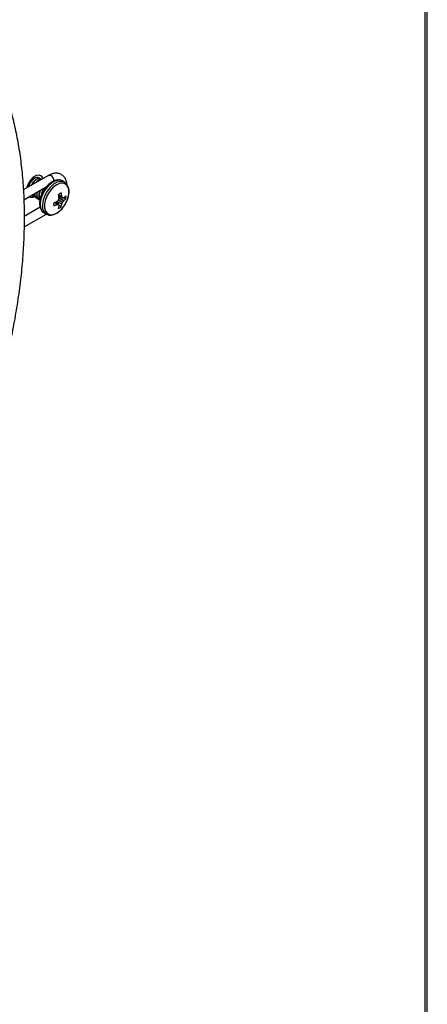
# Model space of a CAD drawing. Units: inches. Extents: x -173 to 5, y -25 to 116.
# Drawn here: x -147 to -142, y 72 to 82 of the extents above; entities that cross this region are included whole.
import ezdxf

# ---------------------------------------------------------------- set-up
doc = ezdxf.new("R2010")
doc.units = ezdxf.units.IN
doc.header["$MEASUREMENT"] = 0

msp = doc.modelspace()

# ---------------------------------------------------------------- linework, layer by layer
at = {"color": 7, "linetype": 'Continuous', "lineweight": 25}
for p, q in [((-142.419, 65.852), (-142.419, 105.862)), ((-142.397, 65.882), (-142.397, 105.893)), ((-146.243, 80.512), (-146.499, 80.364)), ((-146.366, 80.469), (-146.369, 80.47)), ((-146.346, 80.458), (-146.365, 80.441)), ((-146.344, 80.456), (-146.352, 80.449)), ((-146.344, 80.456), (-146.346, 80.458)), ((-146.33, 80.462), (-146.344, 80.456)), ((-146.339, 80.486), (-146.339, 80.486)), ((-146.324, 80.511), (-146.326, 80.512)), ((-146.324, 80.467), (-146.326, 80.473)), ((-146.324, 80.467), (-146.326, 80.473)), ((-146.08, 80.442), (-146.102, 80.455)), ((-146.494, 80.263), (-146.267, 80.394)), ((-146.155, 80.215), (-146.185, 80.236)), ((-146.184, 80.236), (-146.154, 80.215)), ((-146.14, 80.215), (-146.173, 80.24)), ((-146.141, 80.216), (-146.173, 80.24)), ((-146.172, 80.24), (-146.164, 80.233)), ((-146.108, 80.22), (-146.159, 80.245)), ((-146.158, 80.246), (-146.107, 80.221)), ((-146.155, 80.247), (-146.154, 80.248)), ((-146.101, 80.237), (-146.141, 80.26)), ((-146.14, 80.312), (-146.108, 80.297)), ((-146.107, 80.296), (-146.14, 80.311)), ((-146.139, 80.262), (-146.1, 80.239)), ((-146.138, 80.301), (-146.101, 80.285)), ((-146.138, 80.3), (-146.1, 80.284)), ((-146.138, 80.299), (-146.128, 80.295)), ((-146.136, 80.285), (-146.088, 80.254)), ((-146.089, 80.253), (-146.136, 80.284)), ((-146.136, 80.28), (-146.135, 80.281)), ((-146.108, 80.297), (-146.107, 80.296)), ((-146.096, 80.284), (-146.067, 80.274)), ((-146.089, 80.285), (-146.088, 80.286)), ((-146.088, 80.254), (-146.089, 80.253)), ((-146.328, 80.187), (-146.49, 80.093)), ((-146.289, 80.132), (-146.267, 80.119)), ((-146.154, 80.215), (-146.155, 80.215)), ((-146.138, 80.211), (-146.115, 80.191)), ((-146.135, 80.204), (-146.136, 80.205)), ((-146.107, 80.221), (-146.108, 80.22)), ((-146.492, 79.988), (-146.264, 80.119))]:
    msp.add_line(p, q, dxfattribs=at)
at = {"color": 7, "linetype": 'Continuous', "lineweight": 25, "flags": 128}
for points in [[(-146.298, 80.48), (-146.299, 80.484), (-146.314, 80.505), (-146.338, 80.515), (-146.367, 80.51), (-146.398, 80.492), (-146.426, 80.464), (-146.45, 80.427), (-146.465, 80.388), (-146.466, 80.383)], [(-146.339, 80.486), (-146.351, 80.49), (-146.375, 80.486), (-146.401, 80.47), (-146.425, 80.444), (-146.443, 80.412), (-146.45, 80.392)], [(-146.331, 80.479), (-146.332, 80.48), (-146.339, 80.486)], [(-146.102, 80.455), (-146.112, 80.459), (-146.143, 80.463), (-146.178, 80.454), (-146.214, 80.434), (-146.248, 80.402), (-146.279, 80.363), (-146.303, 80.319), (-146.32, 80.272), (-146.327, 80.227), (-146.325, 80.188), (-146.313, 80.155), (-146.292, 80.133), (-146.289, 80.132)], [(-146.08, 80.442), (-146.09, 80.447), (-146.121, 80.45), (-146.156, 80.442), (-146.192, 80.421), (-146.226, 80.39), (-146.257, 80.351), (-146.281, 80.306), (-146.298, 80.26), (-146.305, 80.215), (-146.303, 80.175), (-146.291, 80.143), (-146.27, 80.121), (-146.266, 80.118)], [(-146.047, 80.276), (-146.046, 80.278), (-146.036, 80.324), (-146.036, 80.365), (-146.046, 80.398), (-146.066, 80.422), (-146.093, 80.433), (-146.125, 80.432), (-146.16, 80.417), (-146.195, 80.391), (-146.228, 80.355), (-146.255, 80.313), (-146.274, 80.267), (-146.284, 80.222), (-146.284, 80.181), (-146.274, 80.147), (-146.255, 80.123), (-146.228, 80.112), (-146.195, 80.114), (-146.16, 80.128), (-146.16, 80.128)], [(-146.243, 80.512), (-146.232, 80.514), (-146.22, 80.51)], [(-146.16, 80.128), (-146.125, 80.154), (-146.106, 80.173)]]:
    msp.add_lwpolyline(points, dxfattribs=at)
at = {"color": 7, "linetype": 'Continuous', "lineweight": 25}
for centre, radius, start, end in [((-146.353, 80.466), 0.0536, 12.883, 56.84), ((-146.257, 80.451), 0.0693, 3.0177, 57.3719), ((-146.087, 80.254), 0.0832, 109.3685, 130.6261), ((-146.444, 80.249), 0.34, 8.2054, 14.2872), ((-146.419, 80.35), 0.0624, 245.9397, 301.3533), ((-146.424, 80.352), 0.0626, 252.4956, 302.1446), ((-146.108, 80.219), 0.0833, 169.373, 190.627), ((-146.321, 80.633), 0.42, 288.2009, 293.1872), ((-146.403, 80.53), 0.377, 311.3709, 314.0735), ((-146.552, 80.232), 0.419, 6.8094, 11.8004), ((-146.503, 80.354), 0.374, 345.9202, 348.6379), ((-146.364, 80.151), 0.294, 26.955, 29.4957), ((-146.383, 80.336), 0.299, 337.2757, 340.5658), ((-146.327, 80.369), 0.295, 318.4136, 341.5918), ((-146.131, 80.516), 0.235, 277.6701, 280.3344), ((-146.325, 80.433), 0.297, 319.4243, 322.7376), ((-146.211, 80.444), 0.2, 307.8535, 316.0253), ((-146.205, 80.397), 0.184, 309.2563, 318.413), ((-146.149, 80.29), 0.0833, 349.3729, 10.6271), ((-146.281, 80.53), 0.34, 285.7055, 291.7949), ((-146.156, 80.503), 0.288, 270.4663, 273.062), ((-146.334, 80.231), 0.2, 343.9697, 352.1428), ((-146.169, 80.254), 0.0832, 289.3648, 310.6299), ((-146.354, 80.126), 0.232, 19.6385, 22.3325), ((-146.29, 80.249), 0.185, 341.5909, 350.7358)]:
    msp.add_arc(centre, radius, start, end, dxfattribs=at)
for points, knots in [([(-147.623, 76.334), (-147.601, 76.373), (-147.535, 76.486), (-147.431, 76.676), (-147.314, 76.903), (-147.203, 77.134), (-147.1, 77.366), (-147.005, 77.599), (-146.916, 77.834), (-146.836, 78.068), (-146.764, 78.302), (-146.699, 78.536), (-146.643, 78.768), (-146.596, 78.998), (-146.557, 79.226), (-146.527, 79.45), (-146.505, 79.671), (-146.493, 79.889), (-146.489, 80.101), (-146.494, 80.309), (-146.508, 80.511), (-146.531, 80.707), (-146.562, 80.896), (-146.602, 81.079), (-146.651, 81.254), (-146.709, 81.422), (-146.774, 81.581), (-146.848, 81.732), (-146.93, 81.874), (-147.02, 82.006), (-147.118, 82.129), (-147.223, 82.242), (-147.335, 82.345), (-147.454, 82.438), (-147.579, 82.519), (-147.711, 82.59), (-147.848, 82.65), (-147.991, 82.699), (-148.139, 82.737), (-148.293, 82.764), (-148.451, 82.779), (-148.613, 82.783), (-148.779, 82.775), (-148.949, 82.757), (-149.121, 82.726), (-149.296, 82.685), (-149.474, 82.632), (-149.653, 82.568), (-149.834, 82.493), (-150.016, 82.408), (-150.198, 82.312), (-150.38, 82.206), (-150.562, 82.09), (-150.743, 81.964), (-150.923, 81.828), (-151.101, 81.684), (-151.278, 81.53), (-151.451, 81.369), (-151.623, 81.199), (-151.79, 81.021), (-151.955, 80.837), (-152.115, 80.645), (-152.271, 80.448), (-152.422, 80.244), (-152.568, 80.035), (-152.708, 79.821), (-152.843, 79.603), (-152.972, 79.381), (-153.094, 79.155), (-153.21, 78.927), (-153.319, 78.696), (-153.421, 78.464), (-153.515, 78.23), (-153.601, 77.996), (-153.68, 77.761), (-153.751, 77.527), (-153.813, 77.294), (-153.867, 77.062), (-153.913, 76.832), (-153.95, 76.605), (-153.979, 76.381), (-153.998, 76.161), (-154.009, 75.945), (-154.011, 75.733), (-154.004, 75.527), (-153.988, 75.326), (-153.964, 75.131), (-153.93, 74.943), (-153.888, 74.762), (-153.838, 74.588), (-153.778, 74.422), (-153.711, 74.265), (-153.635, 74.116), (-153.551, 73.976), (-153.46, 73.845), (-153.361, 73.725), (-153.254, 73.614), (-153.141, 73.513), (-153.021, 73.423), (-152.894, 73.343), (-152.761, 73.275), (-152.622, 73.217), (-152.478, 73.17), (-152.329, 73.135), (-152.174, 73.111), (-152.016, 73.098), (-151.852, 73.096), (-151.686, 73.106), (-151.515, 73.128), (-151.342, 73.16), (-151.166, 73.204), (-150.989, 73.259), (-150.809, 73.325), (-150.628, 73.402), (-150.446, 73.49), (-150.264, 73.588), (-150.082, 73.696), (-149.9, 73.815), (-149.719, 73.943), (-149.539, 74.08), (-149.362, 74.227), (-149.186, 74.382), (-149.012, 74.545), (-148.842, 74.717), (-148.675, 74.896), (-148.511, 75.082), (-148.352, 75.274), (-148.197, 75.473), (-148.047, 75.678), (-147.902, 75.888), (-147.76, 76.107), (-147.67, 76.257), (-147.623, 76.334)], [0, 0, 0, 0, 0.004067, 0.011791, 0.019515, 0.02724, 0.034964, 0.042689, 0.050415, 0.05814, 0.065867, 0.073594, 0.081322, 0.08905, 0.096779, 0.10451, 0.112241, 0.119972, 0.127705, 0.135438, 0.143172, 0.150906, 0.158639, 0.166372, 0.174103, 0.181831, 0.189555, 0.197275, 0.204989, 0.212695, 0.220394, 0.228084, 0.235766, 0.243441, 0.251111, 0.258778, 0.266444, 0.274112, 0.281784, 0.289462, 0.297147, 0.304841, 0.312542, 0.320251, 0.327966, 0.335686, 0.34341, 0.351138, 0.358867, 0.366598, 0.374329, 0.382061, 0.389792, 0.397523, 0.405253, 0.412983, 0.420712, 0.42844, 0.436168, 0.443895, 0.451621, 0.459347, 0.467072, 0.474797, 0.482522, 0.490246, 0.49797, 0.505695, 0.513419, 0.521143, 0.528868, 0.536592, 0.544318, 0.552043, 0.559769, 0.567496, 0.575223, 0.582951, 0.590679, 0.598409, 0.606139, 0.61387, 0.621602, 0.629335, 0.637068, 0.644802, 0.652536, 0.660269, 0.668001, 0.675732, 0.683459, 0.691183, 0.698901, 0.706614, 0.714319, 0.722015, 0.729704, 0.737384, 0.745058, 0.752727, 0.760394, 0.76806, 0.775729, 0.783402, 0.791081, 0.798768, 0.806463, 0.814166, 0.821877, 0.829593, 0.837314, 0.845039, 0.852767, 0.860496, 0.868227, 0.875959, 0.88369, 0.891422, 0.899152, 0.906883, 0.914612, 0.922341, 0.930069, 0.937796, 0.945523, 0.953249, 0.960975, 0.9687, 0.976425, 0.98415, 0.991874, 1, 1, 1, 1]), ([(-146.057, 80.419), (-146.057, 80.422), (-146.057, 80.439), (-146.065, 80.466), (-146.083, 80.497), (-146.11, 80.521), (-146.143, 80.534), (-146.179, 80.535), (-146.214, 80.527), (-146.235, 80.516), (-146.246, 80.51)], [0, 0, 0, 0, 0.030377, 0.179325, 0.318777, 0.453008, 0.595139, 0.733323, 0.875729, 1, 1, 1, 1]), ([(-146.391, 80.483), (-146.399, 80.477), (-146.416, 80.464), (-146.436, 80.432), (-146.447, 80.408), (-146.449, 80.397), (-146.449, 80.397)], [0, 0, 0, 0, 0.328872, 0.666379, 0.990529, 1, 1, 1, 1]), ([(-146.388, 80.482), (-146.396, 80.475), (-146.413, 80.462), (-146.433, 80.431), (-146.445, 80.406), (-146.446, 80.395), (-146.446, 80.395)], [0, 0, 0, 0, 0.32803, 0.664672, 0.987991, 1, 1, 1, 1]), ([(-146.369, 80.47), (-146.377, 80.464), (-146.393, 80.451), (-146.41, 80.428), (-146.415, 80.414), (-146.416, 80.412)], [0, 0, 0, 0, 0.451973, 0.915813, 1, 1, 1, 1]), ([(-146.366, 80.469), (-146.374, 80.462), (-146.39, 80.449), (-146.407, 80.428), (-146.411, 80.415), (-146.412, 80.414)], [0, 0, 0, 0, 0.477969, 0.968489, 1, 1, 1, 1]), ([(-146.332, 80.475), (-146.335, 80.48), (-146.342, 80.491), (-146.363, 80.494), (-146.38, 80.486), (-146.388, 80.482)], [0, 0, 0, 0, 0.291767, 0.650463, 1, 1, 1, 1]), ([(-146.324, 80.477), (-146.33, 80.479), (-146.343, 80.483), (-146.36, 80.475), (-146.369, 80.47)], [0, 0, 0, 0, 0.503588, 1, 1, 1, 1]), ([(-146.318, 80.471), (-146.319, 80.473), (-146.324, 80.48), (-146.341, 80.481), (-146.358, 80.473), (-146.366, 80.469)], [0, 0, 0, 0, 0.100328, 0.555982, 1, 1, 1, 1]), ([(-146.32, 80.467), (-146.321, 80.467), (-146.328, 80.469), (-146.338, 80.463), (-146.346, 80.458)], [0, 0, 0, 0, 0.083824, 1, 1, 1, 1]), ([(-146.103, 80.453), (-146.108, 80.456), (-146.122, 80.465), (-146.15, 80.467), (-146.184, 80.46), (-146.218, 80.441), (-146.252, 80.413), (-146.283, 80.377), (-146.308, 80.335), (-146.326, 80.291), (-146.335, 80.246), (-146.335, 80.204), (-146.324, 80.169), (-146.308, 80.143), (-146.293, 80.135), (-146.287, 80.132)], [0, 0, 0, 0, 0.043731, 0.119783, 0.197014, 0.278648, 0.362998, 0.447501, 0.531814, 0.616288, 0.701287, 0.78732, 0.874487, 0.948864, 1, 1, 1, 1]), ([(-146.162, 80.127), (-146.155, 80.131), (-146.137, 80.142), (-146.109, 80.169), (-146.08, 80.206), (-146.056, 80.249), (-146.04, 80.294), (-146.033, 80.338), (-146.036, 80.378), (-146.048, 80.41), (-146.063, 80.432), (-146.077, 80.438), (-146.081, 80.44)], [0, 0, 0, 0, 0.060977, 0.175133, 0.288994, 0.40268, 0.516717, 0.631617, 0.748054, 0.853034, 0.952642, 1, 1, 1, 1]), ([(-146.361, 80.34), (-146.362, 80.33), (-146.366, 80.309), (-146.358, 80.284), (-146.349, 80.269), (-146.342, 80.268), (-146.341, 80.268)], [0, 0, 0, 0, 0.28874, 0.647883, 0.995835, 1, 1, 1, 1]), ([(-146.358, 80.342), (-146.36, 80.331), (-146.363, 80.309), (-146.356, 80.283), (-146.346, 80.268), (-146.339, 80.266), (-146.339, 80.266)], [0, 0, 0, 0, 0.313617, 0.660197, 0.995981, 1, 1, 1, 1]), ([(-146.328, 80.359), (-146.332, 80.35), (-146.341, 80.33), (-146.343, 80.299), (-146.339, 80.275), (-146.331, 80.268), (-146.329, 80.266)], [0, 0, 0, 0, 0.233036, 0.558301, 0.883571, 1, 1, 1, 1]), ([(-146.324, 80.361), (-146.328, 80.351), (-146.338, 80.33), (-146.34, 80.298), (-146.337, 80.275), (-146.33, 80.268), (-146.329, 80.267)], [0, 0, 0, 0, 0.274973, 0.60438, 0.933795, 1, 1, 1, 1]), ([(-146.282, 80.385), (-146.29, 80.375), (-146.304, 80.356), (-146.316, 80.327), (-146.317, 80.311), (-146.318, 80.306)], [0, 0, 0, 0, 0.413335, 0.813086, 1, 1, 1, 1]), ([(-146.411, 80.311), (-146.409, 80.308), (-146.403, 80.3), (-146.392, 80.3), (-146.383, 80.3)], [0, 0, 0, 0, 0.280933, 1, 1, 1, 1]), ([(-146.404, 80.32), (-146.403, 80.316), (-146.401, 80.304), (-146.393, 80.295), (-146.386, 80.293), (-146.386, 80.293)], [0, 0, 0, 0, 0.252394, 0.991157, 1, 1, 1, 1]), ([(-146.401, 80.317), (-146.4, 80.314), (-146.398, 80.302), (-146.391, 80.293), (-146.383, 80.292), (-146.383, 80.292)], [0, 0, 0, 0, 0.228673, 0.990871, 1, 1, 1, 1]), ([(-146.386, 80.323), (-146.384, 80.315), (-146.381, 80.296), (-146.371, 80.282), (-146.364, 80.28), (-146.364, 80.28)], [0, 0, 0, 0, 0.486652, 0.993928, 1, 1, 1, 1]), ([(-146.383, 80.327), (-146.383, 80.326), (-146.385, 80.314), (-146.377, 80.296), (-146.369, 80.28), (-146.361, 80.279), (-146.361, 80.279)], [0, 0, 0, 0, 0.047042, 0.528227, 0.99442, 1, 1, 1, 1]), ([(-146.141, 80.26), (-146.141, 80.26), (-146.14, 80.261), (-146.14, 80.262), (-146.14, 80.262), (-146.139, 80.262)], [0, 0, 0, 0, 0.430753, 0.861057, 1, 1, 1, 1]), ([(-146.101, 80.285), (-146.101, 80.284), (-146.101, 80.284), (-146.1, 80.284), (-146.1, 80.284), (-146.1, 80.284)], [0, 0, 0, 0, 0.430501, 0.860872, 1, 1, 1, 1]), ([(-146.1, 80.239), (-146.1, 80.239), (-146.1, 80.238), (-146.101, 80.237), (-146.101, 80.237), (-146.101, 80.237)], [0, 0, 0, 0, 0.430632, 0.861064, 1, 1, 1, 1]), ([(-146.139, 80.215), (-146.14, 80.215), (-146.14, 80.215), (-146.141, 80.216), (-146.141, 80.216), (-146.141, 80.216)], [0, 0, 0, 0, 0.430501, 0.860872, 1, 1, 1, 1]), ([(-146.265, 80.119), (-146.262, 80.117), (-146.25, 80.109), (-146.224, 80.107), (-146.192, 80.112), (-146.172, 80.122), (-146.162, 80.127)], [0, 0, 0, 0, 0.114027, 0.418597, 0.725248, 1, 1, 1, 1])]:
    msp.add_open_spline(points, degree=3, knots=knots, dxfattribs=at)

doc.saveas('drawing.dxf')
